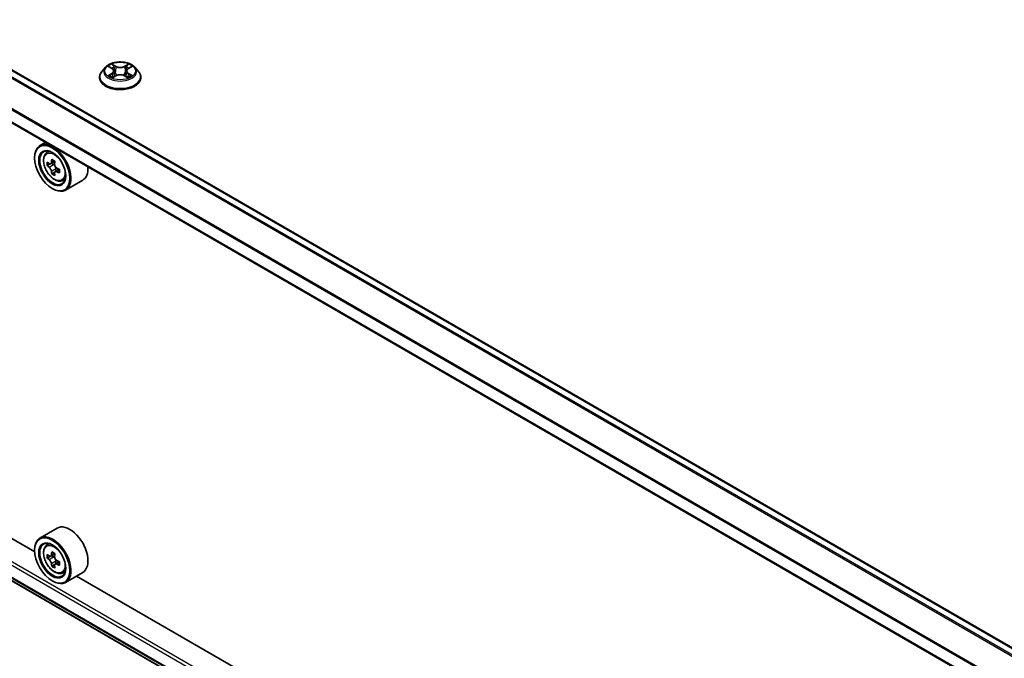
# Model space of a CAD drawing. Units: millimetres. Extents: x -1192 to 7079, y 10 to 1415.
# Drawn here: x -1131 to -1117, y 116 to 125 of the extents above; entities that cross this region are included whole.
import ezdxf

# ---------------------------------------------------------------- set-up
doc = ezdxf.new("R2010")
doc.units = ezdxf.units.MM
doc.header["$LTSCALE"] = 0.5
doc.layers.get('Defpoints').update_dxf_attribs({"lineweight": 25})
for name, color, linetype, lineweight in [('Dimension (ISO)', 7, 'Continuous', 18), ('Visible (ISO)', 7, 'Continuous', 35), ('Visible Narrow (ISO)', 7, 'Continuous', 25)]:
    doc.layers.add(name, color=color, linetype=linetype, lineweight=lineweight)
doc.styles.add('Note Text (TK)', font='MS PGothic.ttf')
doc.dimstyles.new('Default - Method 1b (TK)', dxfattribs={"dimscale": 0.5, "dimtxt": 2.5, "dimasz": 2.5, "dimexe": 1, "dimexo": 1.5, "dimgap": 1, "dimtad": 1, "dimrnd": 1e-08, "dimdsep": 46, "dimtxsty": 'Note Text (TK)', "dimblk": 'OPEN', "dimcen": 0.09, "dimdle": 5, "dimclrd": 100, "dimclre": 100, "dimclrt": 7, "dimadec": 1, "dimazin": 1, "dimtfac": 1, "dimtmove": 0, "dimatfit": 3, "dimldrblk": 'OPEN', "dimfxl": 1, "dimtolj": 1, "dimlwd": -1, "dimlwe": -1, "dimarcsym": 0})

# ---------------------------------------------------------------- blocks, each defined once
blk = doc.blocks.new('_Open')
at = {"color": 0, "linetype": 'ByBlock', "lineweight": -2}
for p, q in [((-1, 0.167), (0, 0)), ((-1, -0.167), (0, 0)), ((0, 0), (-1, 0))]:
    blk.add_line(p, q, dxfattribs=at)
blk = doc.blocks.new('*D18')
at = {"layer": 'Defpoints', "color": 0}
for p in [(-1160.675, 116.611), (-1120.5, 104.899), (-1130.476, 99.089)]:
    blk.add_point(p, dxfattribs=at)
at = {"layer": 'Dimension (ISO)', "color": 100}
for p, q in [((-1159.929, 117.046), (-1150.202, 122.711)), ((-1149.618, 121.794), (-1121.581, 105.526)), ((-1129.73, 99.523), (-1120.003, 105.188))]:
    blk.add_line(p, q, dxfattribs=at)
at = {"layer": 'Dimension (ISO)', "color": 100, "xscale": 1.25, "yscale": 1.25, "zscale": 1.25}
for p, rotation in [((-1150.699, 122.421), 149.8762383517217), ((-1120.5, 104.899), 329.8762383517217)]:
    blk.add_blockref('_Open', p, dxfattribs=dict(at, rotation=rotation))
at = {"layer": 'Dimension (ISO)', "color": 7, "insert": (-1136.095, 115.114), "char_height": 1.25, "attachment_point": 4, "rotation": 329.8762, "style": 'Note Text (TK)'}
blk.add_mtext('\\A1;{\\Q29.658;\\W0.821;\\H0.815x;430}', dxfattribs=at)

msp = doc.modelspace()

# ---------------------------------------------------------------- linework, layer by layer
at = {"layer": 'Visible (ISO)'}
for p, q in [((-1116.5471, 116.1274), (-1143.3951, 131.6281)), ((-1116.8246, 115.5406), (-1143.6655, 131.0372)), ((-1143.4983, 124.5096), (-1116.8246, 109.1095)), ((-1130.4482, 117.5702), (-1142.4455, 124.4969)), ((-1129.4518, 124.3769), (-1129.5014, 124.3215)), ((-1129.4031, 124.3829), (-1129.3607, 124.3575)), ((-1129.3528, 124.2314), (-1129.3085, 124.2561)), ((-1129.3345, 124.3225), (-1129.3263, 124.2462)), ((-1129.185, 124.2561), (-1129.1407, 124.2314)), ((-1129.1591, 124.3225), (-1129.1673, 124.2462)), ((-1129.1328, 124.3575), (-1129.0904, 124.3829)), ((-1129.0417, 124.3769), (-1128.9921, 124.3215)), ((-1129.5368, 124.2332), (-1129.5368, 124.2366)), ((-1128.9568, 124.2332), (-1128.9568, 124.2366)), ((-1130.2979, 123.3194), (-1130.3743, 123.2753)), ((-1130.2856, 123.1692), (-1130.2523, 123.1985)), ((-1130.4488, 123.1024), (-1130.4488, 123.1105)), ((-1130.2327, 123.018), (-1130.2745, 122.9938)), ((-1130.1645, 123.0545), (-1130.2242, 123.02)), ((-1130.2131, 123.0265), (-1130.1828, 123.009)), ((-1130.1664, 122.9031), (-1130.2082, 122.879)), ((-1130.1006, 122.9439), (-1130.1604, 122.9094)), ((-1130.1492, 122.9508), (-1130.1492, 122.9159)), ((-1130.0619, 122.7817), (-1130.0198, 122.7959)), ((-1129.7739, 122.7906), (-1130.0143, 122.6518)), ((-1130.2013, 122.6737), (-1130.1943, 122.6696)), ((-1130.1339, 117.9028), (-1130.3743, 117.764)), ((-1130.2856, 117.6579), (-1130.2523, 117.6872)), ((-1130.4488, 117.591), (-1130.4488, 117.5992)), ((-1130.2327, 117.5066), (-1130.2745, 117.4824)), ((-1130.1645, 117.5432), (-1130.2242, 117.5087)), ((-1130.2131, 117.5151), (-1130.1828, 117.4976)), ((-1130.1664, 117.3918), (-1130.2082, 117.3676)), ((-1130.1006, 117.4326), (-1130.1604, 117.3981)), ((-1130.1492, 117.4395), (-1130.1492, 117.4045)), ((-1130.0619, 117.2703), (-1130.0198, 117.2845)), ((-1129.7739, 117.2793), (-1130.0143, 117.1405)), ((-1117.8617, 110.3034), (-1129.859, 117.2301)), ((-1130.2013, 117.1624), (-1130.1943, 117.1583))]:
    msp.add_line(p, q, dxfattribs=at)
for centre, major_axis in [((-1130.2013, 122.9595), (0.175, -0.3031)), ((-1130.2013, 122.9595), (-0.135, 0.2338)), ((-1130.2013, 117.4481), (0.175, -0.3031)), ((-1130.2013, 117.4481), (-0.135, 0.2338))]:
    msp.add_ellipse(centre, major_axis=major_axis, ratio=0.5773503, dxfattribs=at)
for centre, major_axis, start_param, end_param in [((-1130.1943, 122.9636), (0.18, -0.3118), 5.4977871, 10.2101761), ((-1130.1943, 122.9636), (0.13, -0.2252), 2.375245, 7.049533), ((-1129.7684, 123.3115), (-0.3582, -0.6204), 5.4541541, 5.5414202), ((-1129.68, 123.286), (-0.7266, 0), 0.6124987, 0.6768001), ((-1129.7021, 123.2732), (-0.3633, -0.6292), 5.3248877, 5.3891891), ((-1129.68, 123.3625), (-0.7164, 0), 0.7417651, 0.8290312), ((-1130.1828, 122.9702), (0.0237, -0.0411), 1.7950624, 2.3561945), ((-1129.6579, 123.2477), (0.3633, 0.6292), 2.1832951, 2.2475964), ((-1129.68, 123.235), (0.7266, 0), 3.7540914, 3.8183927), ((-1129.7021, 123.2732), (-0.3633, -0.6292), 5.6063852, 5.6706866), ((-1129.68, 123.1584), (0.7164, 0), 3.8833577, 3.9706239), ((-1129.6579, 123.2477), (0.3633, 0.6292), 2.4647926, 2.5290939), ((-1130.1828, 122.9702), (0.0237, -0.0411), 0.7853982, 1.3465303), ((-1129.68, 123.286), (-0.7266, 0), 0.8939962, 0.9582976), ((-1129.68, 123.235), (0.7266, 0), 4.0355889, 4.0998903), ((-1129.5916, 123.2094), (0.3582, 0.6204), 2.3125614, 2.3998276), ((-1129.9539, 123.1024), (0.18, -0.3118), 0, 0.8481438), ((-1129.9539, 117.591), (0.18, -0.3118), 0, 3.1415927), ((-1130.1943, 117.4522), (0.18, -0.3118), 5.4977871, 10.2101761), ((-1130.1943, 117.4522), (0.13, -0.2252), 2.375245, 7.049533), ((-1129.7684, 117.8002), (-0.3582, -0.6204), 5.4541541, 5.5414202), ((-1129.68, 117.7746), (-0.7266, 0), 0.6124987, 0.6768001), ((-1129.68, 117.7236), (0.7266, 0), 3.7540914, 3.8183927), ((-1129.7021, 117.7619), (-0.3633, -0.6292), 5.3248877, 5.3891891), ((-1129.68, 117.8512), (-0.7164, 0), 0.7417651, 0.8290312), ((-1130.1828, 117.4589), (0.0237, -0.0411), 1.7950624, 2.3561945), ((-1129.6579, 117.7364), (0.3633, 0.6292), 2.1832951, 2.2475964), ((-1129.7021, 117.7619), (-0.3633, -0.6292), 5.6063852, 5.6706866), ((-1129.68, 117.6471), (0.7164, 0), 3.8833577, 3.9706239), ((-1129.6579, 117.7364), (0.3633, 0.6292), 2.4647926, 2.5290939), ((-1130.1828, 117.4589), (0.0237, -0.0411), 0.7853982, 1.3465303), ((-1129.68, 117.7746), (-0.7266, 0), 0.8939962, 0.9582976), ((-1129.68, 117.7236), (0.7266, 0), 4.0355889, 4.0998903), ((-1129.5916, 117.6981), (0.3582, 0.6204), 2.3125614, 2.3998276)]:
    msp.add_ellipse(centre, major_axis=major_axis, ratio=0.5773503, start_param=start_param, end_param=end_param, dxfattribs=at)
for points, knots in [([(-1129.0417, 124.3769), (-1129.0539, 124.3906), (-1129.0695, 124.4026), (-1129.1063, 124.4233), (-1129.1277, 124.4318), (-1129.1737, 124.4442), (-1129.1982, 124.4481), (-1129.248, 124.4511), (-1129.2732, 124.4503), (-1129.3219, 124.4438), (-1129.3454, 124.4382), (-1129.3887, 124.4226), (-1129.4084, 124.4125), (-1129.4352, 124.3934), (-1129.4442, 124.3855), (-1129.4518, 124.3769)], [5.9753538, 5.9753538, 5.9753538, 5.9753538, 6.2963667, 6.2963667, 6.6307953, 6.6307953, 6.9638727, 6.9638727, 7.2951862, 7.2951862, 7.6269221, 7.6269221, 7.9609, 7.9609, 8.1618132, 8.1618132, 8.1618132, 8.1618132]), ([(-1129.5014, 124.3215), (-1129.5059, 124.3166), (-1129.51, 124.3114), (-1129.5174, 124.3008), (-1129.5207, 124.2953), (-1129.5264, 124.2841), (-1129.5288, 124.2783), (-1129.5328, 124.2667), (-1129.5343, 124.2607), (-1129.5363, 124.2487), (-1129.5368, 124.2426), (-1129.5368, 124.2366)], [1.87862788, 1.87862788, 1.87862788, 1.87862788, 1.9741412, 1.9741412, 2.06965452, 2.06965452, 2.16516785, 2.16516785, 2.26068117, 2.26068117, 2.35619449, 2.35619449, 2.35619449, 2.35619449]), ([(-1129.3839, 124.2528), (-1129.3821, 124.2513), (-1129.3802, 124.2498), (-1129.376, 124.2467), (-1129.3737, 124.2452), (-1129.3689, 124.2423), (-1129.3664, 124.2408), (-1129.3611, 124.2379), (-1129.3583, 124.2365), (-1129.3537, 124.2344), (-1129.352, 124.2336), (-1129.3502, 124.2328)], [2.96410515, 2.96410515, 2.96410515, 2.96410515, 3.03425509, 3.03425509, 3.10440502, 3.10440502, 3.17455496, 3.17455496, 3.24470489, 3.24470489, 3.28557957, 3.28557957, 3.28557957, 3.28557957]), ([(-1129.3345, 124.3225), (-1129.3347, 124.3253), (-1129.3354, 124.328), (-1129.3372, 124.3332), (-1129.3385, 124.3358), (-1129.3416, 124.3407), (-1129.3434, 124.3431), (-1129.3475, 124.3476), (-1129.3498, 124.3498), (-1129.3549, 124.3538), (-1129.3577, 124.3557), (-1129.3607, 124.3575)], [5.5596905, 5.5596905, 5.5596905, 5.5596905, 5.7008988, 5.7008988, 5.84210711, 5.84210711, 5.98331541, 5.98331541, 6.12452371, 6.12452371, 6.26573201, 6.26573201, 6.26573201, 6.26573201]), ([(-1129.185, 124.2561), (-1129.1917, 124.2598), (-1129.1992, 124.2629), (-1129.2156, 124.2676), (-1129.2243, 124.2692), (-1129.2422, 124.2708), (-1129.2513, 124.2708), (-1129.2692, 124.2692), (-1129.278, 124.2676), (-1129.2943, 124.2629), (-1129.3019, 124.2598), (-1129.3085, 124.2561)], [0.0174533, 0.0174533, 0.0174533, 0.0174533, 0.3246312, 0.3246312, 0.6318092, 0.6318092, 0.9389871, 0.9389871, 1.2461651, 1.2461651, 1.553343, 1.553343, 1.553343, 1.553343]), ([(-1129.1328, 124.3575), (-1129.1358, 124.3557), (-1129.1386, 124.3538), (-1129.1437, 124.3498), (-1129.146, 124.3476), (-1129.1501, 124.3431), (-1129.152, 124.3407), (-1129.155, 124.3358), (-1129.1563, 124.3332), (-1129.1581, 124.328), (-1129.1588, 124.3253), (-1129.1591, 124.3225)], [1.58824962, 1.58824962, 1.58824962, 1.58824962, 1.72945792, 1.72945792, 1.87066623, 1.87066623, 2.01187453, 2.01187453, 2.15308283, 2.15308283, 2.29429113, 2.29429113, 2.29429113, 2.29429113]), ([(-1129.1433, 124.2328), (-1129.1415, 124.2336), (-1129.1398, 124.2344), (-1129.1352, 124.2365), (-1129.1324, 124.2379), (-1129.1271, 124.2408), (-1129.1246, 124.2423), (-1129.1198, 124.2452), (-1129.1175, 124.2467), (-1129.1133, 124.2498), (-1129.1114, 124.2513), (-1129.1096, 124.2528)], [4.56840207, 4.56840207, 4.56840207, 4.56840207, 4.60927674, 4.60927674, 4.67942668, 4.67942668, 4.74957661, 4.74957661, 4.81972655, 4.81972655, 4.88987648, 4.88987648, 4.88987648, 4.88987648]), ([(-1128.9568, 124.2366), (-1128.9568, 124.2426), (-1128.9573, 124.2487), (-1128.9593, 124.2607), (-1128.9607, 124.2667), (-1128.9647, 124.2783), (-1128.9671, 124.2841), (-1128.9728, 124.2953), (-1128.9761, 124.3008), (-1128.9835, 124.3114), (-1128.9876, 124.3166), (-1128.9921, 124.3215)], [5.49778714, 5.49778714, 5.49778714, 5.49778714, 5.59330047, 5.59330047, 5.68881379, 5.68881379, 5.78432711, 5.78432711, 5.87984043, 5.87984043, 5.97535376, 5.97535376, 5.97535376, 5.97535376]), ([(-1129.5368, 124.2332), (-1129.5368, 124.2153), (-1129.532, 124.1975), (-1129.5138, 124.1633), (-1129.4999, 124.1471), (-1129.464, 124.1176), (-1129.4417, 124.1045), (-1129.3913, 124.0831), (-1129.3632, 124.0748), (-1129.304, 124.0639), (-1129.273, 124.0613), (-1129.2112, 124.0619), (-1129.1804, 124.0651), (-1129.122, 124.077), (-1129.0944, 124.0858), (-1129.0451, 124.1081), (-1129.0234, 124.1217), (-1128.9884, 124.1526), (-1128.9751, 124.1698), (-1128.9602, 124.2028), (-1128.9568, 124.218), (-1128.9568, 124.2332)], [2.3561945, 2.3561945, 2.3561945, 2.3561945, 2.6559051, 2.6559051, 2.9683161, 2.9683161, 3.2928091, 3.2928091, 3.618537, 3.618537, 3.9432875, 3.9432875, 4.2676424, 4.2676424, 4.5924765, 4.5924765, 4.9182739, 4.9182739, 5.2421889, 5.2421889, 5.4977871, 5.4977871, 5.4977871, 5.4977871]), ([(-1130.2856, 123.1692), (-1130.2964, 123.1598), (-1130.3049, 123.1477), (-1130.318, 123.1187), (-1130.322, 123.1013), (-1130.3248, 123.0628), (-1130.3232, 123.0414), (-1130.3145, 122.9975), (-1130.3073, 122.975), (-1130.2884, 122.9312), (-1130.2766, 122.9099), (-1130.2496, 122.8705), (-1130.2343, 122.8524), (-1130.2016, 122.821), (-1130.1841, 122.8078), (-1130.1483, 122.7877), (-1130.1299, 122.7809), (-1130.0948, 122.7754), (-1130.0779, 122.7764), (-1130.0623, 122.7815), (-1130.0621, 122.7816), (-1130.0619, 122.7817)], [5.6127304, 5.6127304, 5.6127304, 5.6127304, 5.8912266, 5.8912266, 6.2030455, 6.2030455, 6.5366804, 6.5366804, 6.871022, 6.871022, 7.2031044, 7.2031044, 7.5349589, 7.5349589, 7.8687898, 7.8687898, 8.2035139, 8.2035139, 8.5202107, 8.5202107, 8.5244365, 8.5244365, 8.5244365, 8.5244365]), ([(-1130.2465, 123.0233), (-1130.2427, 123.0206), (-1130.2386, 123.0187), (-1130.2309, 123.0176), (-1130.2272, 123.0183), (-1130.2212, 123.0218), (-1130.2185, 123.0247), (-1130.2146, 123.0326), (-1130.2133, 123.0375), (-1130.2129, 123.0427)], [0, 0, 0, 0, 0.017936943, 0.017936943, 0.035873886, 0.035873886, 0.053810829, 0.053810829, 0.071747772, 0.071747772, 0.071747772, 0.071747772]), ([(-1130.1687, 123.0171), (-1130.1691, 123.012), (-1130.1687, 123.0061), (-1130.1658, 122.9943), (-1130.1633, 122.9883), (-1130.1574, 122.978), (-1130.1535, 122.9729), (-1130.1446, 122.9645), (-1130.1398, 122.9611), (-1130.1351, 122.959)], [0, 0, 0, 0, 0.017936943, 0.017936943, 0.035873886, 0.035873886, 0.053810829, 0.053810829, 0.071747772, 0.071747772, 0.071747772, 0.071747772]), ([(-1130.2129, 122.9141), (-1130.2133, 122.9186), (-1130.2146, 122.9241), (-1130.2185, 122.9353), (-1130.2212, 122.9411), (-1130.2272, 122.9515), (-1130.2309, 122.9567), (-1130.2386, 122.9657), (-1130.2427, 122.9695), (-1130.2465, 122.9722)], [0, 0, 0, 0, 0.017936943, 0.017936943, 0.035873886, 0.035873886, 0.053810829, 0.053810829, 0.071747772, 0.071747772, 0.071747772, 0.071747772]), ([(-1130.1351, 122.9079), (-1130.1398, 122.9101), (-1130.1446, 122.9115), (-1130.1535, 122.912), (-1130.1574, 122.9111), (-1130.1633, 122.9077), (-1130.1658, 122.9049), (-1130.1687, 122.8976), (-1130.1691, 122.8931), (-1130.1687, 122.8885)], [0, 0, 0, 0, 0.017936943, 0.017936943, 0.035873886, 0.035873886, 0.053810829, 0.053810829, 0.071747772, 0.071747772, 0.071747772, 0.071747772]), ([(-1130.2856, 117.6579), (-1130.2964, 117.6484), (-1130.3049, 117.6364), (-1130.318, 117.6074), (-1130.322, 117.59), (-1130.3248, 117.5514), (-1130.3232, 117.53), (-1130.3145, 117.4861), (-1130.3073, 117.4636), (-1130.2884, 117.4199), (-1130.2766, 117.3986), (-1130.2496, 117.3592), (-1130.2343, 117.3411), (-1130.2016, 117.3097), (-1130.1841, 117.2964), (-1130.1483, 117.2763), (-1130.1299, 117.2695), (-1130.0948, 117.264), (-1130.0779, 117.265), (-1130.0623, 117.2702), (-1130.0621, 117.2702), (-1130.0619, 117.2703)], [5.6127304, 5.6127304, 5.6127304, 5.6127304, 5.8912266, 5.8912266, 6.2030455, 6.2030455, 6.5366804, 6.5366804, 6.871022, 6.871022, 7.2031044, 7.2031044, 7.5349589, 7.5349589, 7.8687898, 7.8687898, 8.2035139, 8.2035139, 8.5202107, 8.5202107, 8.5244365, 8.5244365, 8.5244365, 8.5244365]), ([(-1130.2465, 117.5119), (-1130.2427, 117.5092), (-1130.2386, 117.5074), (-1130.2309, 117.5062), (-1130.2272, 117.507), (-1130.2212, 117.5104), (-1130.2185, 117.5134), (-1130.2146, 117.5212), (-1130.2133, 117.5262), (-1130.2129, 117.5313)], [0, 0, 0, 0, 0.017936943, 0.017936943, 0.035873886, 0.035873886, 0.053810829, 0.053810829, 0.071747772, 0.071747772, 0.071747772, 0.071747772]), ([(-1130.1687, 117.5058), (-1130.1691, 117.5007), (-1130.1687, 117.4948), (-1130.1658, 117.4829), (-1130.1633, 117.477), (-1130.1574, 117.4666), (-1130.1535, 117.4615), (-1130.1446, 117.4531), (-1130.1398, 117.4498), (-1130.1351, 117.4476)], [0, 0, 0, 0, 0.017936943, 0.017936943, 0.035873886, 0.035873886, 0.053810829, 0.053810829, 0.071747772, 0.071747772, 0.071747772, 0.071747772]), ([(-1130.2129, 117.4027), (-1130.2133, 117.4073), (-1130.2146, 117.4127), (-1130.2185, 117.424), (-1130.2212, 117.4298), (-1130.2272, 117.4401), (-1130.2309, 117.4454), (-1130.2386, 117.4544), (-1130.2427, 117.4582), (-1130.2465, 117.4609)], [0, 0, 0, 0, 0.017936943, 0.017936943, 0.035873886, 0.035873886, 0.053810829, 0.053810829, 0.071747772, 0.071747772, 0.071747772, 0.071747772]), ([(-1130.1351, 117.3966), (-1130.1398, 117.3987), (-1130.1446, 117.4001), (-1130.1535, 117.4007), (-1130.1574, 117.3998), (-1130.1633, 117.3963), (-1130.1658, 117.3935), (-1130.1687, 117.3863), (-1130.1691, 117.3818), (-1130.1687, 117.3772)], [0, 0, 0, 0, 0.017936943, 0.017936943, 0.035873886, 0.035873886, 0.053810829, 0.053810829, 0.071747772, 0.071747772, 0.071747772, 0.071747772])]:
    msp.add_open_spline(points, degree=3, knots=knots, dxfattribs=at)
at = {"layer": 'Visible Narrow (ISO)'}
for p, q in [((-1143.4101, 131.6266), (-1116.5559, 116.1223)), ((-1143.4992, 131.5693), (-1116.6501, 116.0679)), ((-1116.6341, 116.0772), (-1143.4883, 131.5814)), ((-1143.6717, 131.2247), (-1116.8246, 115.7245)), ((-1116.8236, 115.7381), (-1143.6685, 131.237)), ((-1116.8246, 115.5508), (-1143.6717, 131.051)), ((-1143.6717, 124.8293), (-1116.8246, 109.3291)), ((-1116.8246, 109.3781), (-1143.6505, 124.866)), ((-1116.8246, 109.1554), (-1143.6717, 124.6556)), ((-1143.6685, 124.647), (-1116.8246, 109.1487)), ((-1116.8246, 109.1096), (-1143.4992, 124.5102)), ((-1129.3061, 124.3903), (-1129.3622, 124.4216)), ((-1129.3448, 124.4042), (-1129.3096, 124.3845)), ((-1129.1313, 124.4216), (-1129.1874, 124.3903)), ((-1129.184, 124.3845), (-1129.1487, 124.4042)), ((-1129.4174, 124.3897), (-1129.3632, 124.3573)), ((-1129.3632, 124.2888), (-1129.4174, 124.2564)), ((-1129.3937, 124.2627), (-1129.3597, 124.2831)), ((-1129.3622, 124.2245), (-1129.3061, 124.2558)), ((-1129.3597, 124.2831), (-1129.3561, 124.2355)), ((-1129.3096, 124.3845), (-1129.3146, 124.3137)), ((-1129.1874, 124.2558), (-1129.1313, 124.2245)), ((-1129.184, 124.3845), (-1129.1789, 124.3137)), ((-1129.1339, 124.2831), (-1129.1374, 124.2355)), ((-1129.1339, 124.2831), (-1129.0998, 124.2627)), ((-1129.1303, 124.3573), (-1129.0761, 124.3897)), ((-1129.0761, 124.2564), (-1129.1303, 124.2888)), ((-1130.2465, 122.9722), (-1130.1828, 123.009)), ((-1130.2129, 123.0427), (-1130.1759, 123.064)), ((-1130.1492, 122.9508), (-1130.2129, 122.9141)), ((-1130.0981, 122.9293), (-1130.1351, 122.9079)), ((-1130.2465, 117.4609), (-1130.1828, 117.4976)), ((-1130.2129, 117.5313), (-1130.1759, 117.5526)), ((-1130.1492, 117.4395), (-1130.2129, 117.4027)), ((-1130.0981, 117.4179), (-1130.1351, 117.3966))]:
    msp.add_line(p, q, dxfattribs=at)
for centre, major_axis in [((-1129.2468, 124.323), (-0.2141, 0)), ((-1130.1721, 122.9764), (-0.1057, 0.183)), ((-1130.1721, 117.465), (-0.1057, 0.183))]:
    msp.add_ellipse(centre, major_axis=major_axis, ratio=0.5773503, dxfattribs=at)
for centre, major_axis, ratio, start_param, end_param in [((-1129.2468, 124.323), (-0.206, 0), 0.5773503, 5.3071026, 5.6884717), ((-1129.3483, 124.4024), (-0.00408, -0.00289), 0.1849737, 1.043317, 2.4384992), ((-1129.1452, 124.4024), (-0.00408, 0.00289), 0.1849737, 0.7030935, 2.0982756), ((-1129.2468, 124.323), (-0.206, 0), 0.5773503, 3.7363063, 4.1176753), ((-1129.2468, 124.2455), (-0.2868, 0), 0.5773503, 5.8056187, 9.9023446), ((-1129.2468, 124.3156), (-0.2309, 0), 0.5773503, 5.8056187, 9.9023446), ((-1129.2468, 124.323), (0.206, 0), 0.5773503, 3.7363063, 4.1176753), ((-1129.3901, 124.2611), (-0.00096, -0.00491), 0.7797536, 4.5269049, 5.922087), ((-1129.2468, 124.3004), (0.1612, 0), 0.5773503, 2.1762943, 2.4206222), ((-1129.3632, 124.3532), (0.00257, 0.00429), 0.5873385, 0, 0.7942785), ((-1129.4247, 124.323), (0.0854, 0), 0.5773503, 5.5152404, 7.0511302), ((-1129.3632, 124.2847), (0.00257, -0.00429), 0.5873385, 0.8637843, 2.3473142), ((-1129.4247, 124.3193), (0.0904, 0), 0.5773503, 5.5152404, 6.3450887), ((-1129.336, 124.3766), (-0.00482, -0.00134), 0.2229178, 3.8515805, 5.2070037), ((-1129.3181, 124.312), (-0.00482, -0.00134), 0.2228845, 3.8515738, 5.2026198), ((-1129.3061, 124.3862), (-0.00243, -0.00437), 0.5671862, 3.9184152, 5.401945), ((-1129.2468, 124.422), (0.0904, 0), 0.5773503, 3.9444441, 5.4803339), ((-1129.3061, 124.2517), (-0.00243, 0.00437), 0.5671862, 5.5063628, 6.2831853), ((-1129.2468, 124.4258), (-0.0854, 0), 0.5773503, 0.8028515, 2.3387412), ((-1129.2468, 124.2203), (0.0854, 0), 0.5773503, 0.8028515, 2.3387412), ((-1129.1874, 124.3862), (0.00243, -0.00437), 0.5671862, 0.8812403, 2.3647701), ((-1129.1874, 124.2517), (0.00243, 0.00437), 0.5671862, 0, 0.7768225), ((-1129.1755, 124.312), (-0.00482, 0.00134), 0.2228845, 4.2221582, 5.5732041), ((-1129.0688, 124.323), (-0.0854, 0), 0.5773503, 5.5152404, 7.0511302), ((-1129.1575, 124.3766), (-0.00482, 0.00134), 0.2229178, 4.2177743, 5.5731974), ((-1129.0688, 124.3193), (-0.0904, 0), 0.5773503, 6.221282, 7.0511302), ((-1129.2468, 124.3004), (0.1612, 0), 0.5773503, 0.7209705, 0.9652983), ((-1129.1303, 124.2847), (-0.00257, -0.00429), 0.5873385, 3.9358711, 5.419401), ((-1129.1303, 124.3532), (-0.00257, 0.00429), 0.5873385, 5.4889069, 6.2831853), ((-1129.2468, 124.323), (0.206, 0), 0.5773503, 5.3071026, 5.6884717), ((-1129.1034, 124.2611), (0.00096, -0.00491), 0.7797536, 0.3610983, 1.7562804), ((-1129.2468, 124.2366), (-0.29, 0), 0.5773503, 0, 3.1415927), ((-1129.2468, 124.2332), (0.29, 0), 0.5773503, 3.1415927, 6.2831853), ((-1129.3756, 124.2507), (-0.00425, -0.00264), 0.7297361, 5.1634453, 5.7754826), ((-1129.1179, 124.2507), (-0.00425, 0.00264), 0.7297361, 3.6492954, 4.2613326), ((-1130.1608, 122.9829), (-0.1126, 0.1951), 0.5773503, 5.8594015, 6.3981286), ((-1130.1608, 122.9829), (0.1126, -0.1951), 0.5773503, 6.168242, 6.7069691), ((-1130.1608, 117.4715), (-0.1126, 0.1951), 0.5773503, 5.8594015, 6.3981286), ((-1130.1608, 117.4715), (0.1126, -0.1951), 0.5773503, 6.168242, 6.7069691)]:
    msp.add_ellipse(centre, major_axis=major_axis, ratio=ratio, start_param=start_param, end_param=end_param, dxfattribs=at)
for points, knots in [([(-1129.3448, 124.4042), (-1129.3464, 124.4057), (-1129.348, 124.4074), (-1129.352, 124.4116), (-1129.3544, 124.4141), (-1129.3586, 124.4182), (-1129.3604, 124.42), (-1129.3622, 124.4216)], [-0.032055974, -0.032055974, -0.032055974, -0.032055974, -0.02365019, -0.02365019, -0.010200936, -0.010200936, 0.000338329, 0.000338329, 0.000338329, 0.000338329]), ([(-1129.3622, 124.4216), (-1129.3611, 124.4198), (-1129.3599, 124.4178), (-1129.3573, 124.4128), (-1129.3557, 124.4098), (-1129.3526, 124.4045), (-1129.3513, 124.4024), (-1129.3499, 124.4003)], [-0.000338329, -0.000338329, -0.000338329, -0.000338329, 0.010200936, 0.010200936, 0.02365019, 0.02365019, 0.032055974, 0.032055974, 0.032055974, 0.032055974]), ([(-1129.3499, 124.4003), (-1129.3473, 124.3969), (-1129.3451, 124.3931), (-1129.3412, 124.3852), (-1129.3397, 124.381), (-1129.3385, 124.3769)], [-0.028982846, -0.028982846, -0.028982846, -0.028982846, -0.014585063, -0.014585063, 0, 0, 0, 0]), ([(-1129.3325, 124.3783), (-1129.3338, 124.3829), (-1129.3355, 124.3874), (-1129.3396, 124.3961), (-1129.3421, 124.4003), (-1129.3448, 124.4042)], [0, 0, 0, 0, 0.014585063, 0.014585063, 0.028982846, 0.028982846, 0.028982846, 0.028982846]), ([(-1129.1487, 124.4042), (-1129.1514, 124.4003), (-1129.1539, 124.3961), (-1129.158, 124.3874), (-1129.1597, 124.3828), (-1129.161, 124.3783)], [0, 0, 0, 0, 0.014491423, 0.014491423, 0.028982846, 0.028982846, 0.028982846, 0.028982846]), ([(-1129.155, 124.3769), (-1129.1538, 124.381), (-1129.1523, 124.3851), (-1129.1485, 124.393), (-1129.1462, 124.3968), (-1129.1436, 124.4003)], [-0.028982846, -0.028982846, -0.028982846, -0.028982846, -0.014491423, -0.014491423, 0, 0, 0, 0]), ([(-1129.1313, 124.4216), (-1129.1328, 124.4203), (-1129.1343, 124.4189), (-1129.1372, 124.416), (-1129.1387, 124.4145), (-1129.1418, 124.4112), (-1129.1435, 124.4094), (-1129.1464, 124.4064), (-1129.1475, 124.4053), (-1129.1487, 124.4042)], [-0.032394303, -0.032394303, -0.032394303, -0.032394303, -0.023744988, -0.023744988, -0.0154285, -0.0154285, -0.005934038, -0.005934038, 0, 0, 0, 0]), ([(-1129.1436, 124.4003), (-1129.1426, 124.4018), (-1129.1417, 124.4032), (-1129.1394, 124.407), (-1129.1381, 124.4093), (-1129.136, 124.4133), (-1129.135, 124.4151), (-1129.1332, 124.4185), (-1129.1322, 124.4201), (-1129.1313, 124.4216)], [0, 0, 0, 0, 0.005934038, 0.005934038, 0.0154285, 0.0154285, 0.023744988, 0.023744988, 0.032394303, 0.032394303, 0.032394303, 0.032394303]), ([(-1129.3935, 124.3771), (-1129.3943, 124.378), (-1129.3951, 124.3789), (-1129.3982, 124.3816), (-1129.4006, 124.3832), (-1129.4053, 124.3857), (-1129.4076, 124.3868), (-1129.4124, 124.3885), (-1129.4149, 124.3892), (-1129.4174, 124.3897)], [0.001908258, 0.001908258, 0.001908258, 0.001908258, 0.005934038, 0.005934038, 0.0154285, 0.0154285, 0.023744988, 0.023744988, 0.032394303, 0.032394303, 0.032394303, 0.032394303]), ([(-1129.4174, 124.3897), (-1129.4151, 124.3888), (-1129.4129, 124.3879), (-1129.4085, 124.3858), (-1129.4063, 124.3847), (-1129.4039, 124.3833), (-1129.4035, 124.3831), (-1129.4031, 124.3829)], [-0.032394303, -0.032394303, -0.032394303, -0.032394303, -0.023744988, -0.023744988, -0.0154285, -0.0154285, -0.013913302, -0.013913302, -0.013913302, -0.013913302]), ([(-1129.3937, 124.2627), (-1129.3954, 124.2624), (-1129.3972, 124.262), (-1129.4023, 124.261), (-1129.4057, 124.2602), (-1129.4119, 124.2584), (-1129.4146, 124.2574), (-1129.4174, 124.2564)], [-0.032055974, -0.032055974, -0.032055974, -0.032055974, -0.02365019, -0.02365019, -0.010200936, -0.010200936, 0.000338329, 0.000338329, 0.000338329, 0.000338329]), ([(-1129.4174, 124.2564), (-1129.4144, 124.257), (-1129.4113, 124.2574), (-1129.4046, 124.2579), (-1129.401, 124.2578), (-1129.3958, 124.2573), (-1129.3939, 124.257), (-1129.3924, 124.2567)], [-0.000338329, -0.000338329, -0.000338329, -0.000338329, 0.010200936, 0.010200936, 0.02365019, 0.02365019, 0.032055974, 0.032055974, 0.032055974, 0.032055974]), ([(-1129.3792, 124.2523), (-1129.381, 124.2551), (-1129.3831, 124.2575), (-1129.388, 124.261), (-1129.3907, 124.2621), (-1129.3937, 124.2627)], [0, 0, 0, 0, 0.014585063, 0.014585063, 0.028982846, 0.028982846, 0.028982846, 0.028982846]), ([(-1129.3924, 124.2567), (-1129.3897, 124.2562), (-1129.3873, 124.2552), (-1129.3847, 124.2534), (-1129.3843, 124.2531), (-1129.3839, 124.2528)], [-0.028982846, -0.028982846, -0.028982846, -0.028982846, -0.014585063, -0.014585063, -0.012042017, -0.012042017, -0.012042017, -0.012042017]), ([(-1129.3385, 124.3769), (-1129.3355, 124.3661), (-1129.3325, 124.3554), (-1129.3266, 124.3338), (-1129.3236, 124.3231), (-1129.3206, 124.3123)], [-0.068779854, -0.068779854, -0.068779854, -0.068779854, -0.034389927, -0.034389927, 0, 0, 0, 0]), ([(-1129.3146, 124.3137), (-1129.3176, 124.3245), (-1129.3206, 124.3352), (-1129.3265, 124.3568), (-1129.3295, 124.3675), (-1129.3325, 124.3783)], [0, 0, 0, 0, 0.034389927, 0.034389927, 0.068779854, 0.068779854, 0.068779854, 0.068779854]), ([(-1129.3206, 124.3123), (-1129.3163, 124.2969), (-1129.3114, 124.2818), (-1129.3048, 124.2644), (-1129.3037, 124.2617), (-1129.3026, 124.2591)], [-0.098241255, -0.098241255, -0.098241255, -0.098241255, -0.049120627, -0.049120627, -0.040233478, -0.040233478, -0.040233478, -0.040233478]), ([(-1129.2979, 124.2612), (-1129.2988, 124.2637), (-1129.2998, 124.2662), (-1129.306, 124.2834), (-1129.3106, 124.2984), (-1129.3146, 124.3137)], [0.040586257, 0.040586257, 0.040586257, 0.040586257, 0.049120627, 0.049120627, 0.098241255, 0.098241255, 0.098241255, 0.098241255]), ([(-1129.1789, 124.3137), (-1129.1829, 124.2984), (-1129.1875, 124.2834), (-1129.1937, 124.2662), (-1129.1947, 124.2637), (-1129.1956, 124.2612)], [0, 0, 0, 0, 0.049120627, 0.049120627, 0.057654997, 0.057654997, 0.057654997, 0.057654997]), ([(-1129.1909, 124.2591), (-1129.1898, 124.2617), (-1129.1888, 124.2644), (-1129.1821, 124.2818), (-1129.1772, 124.2969), (-1129.1729, 124.3123)], [-0.058007777, -0.058007777, -0.058007777, -0.058007777, -0.049120627, -0.049120627, 0, 0, 0, 0]), ([(-1129.161, 124.3783), (-1129.164, 124.3675), (-1129.167, 124.3568), (-1129.1729, 124.3352), (-1129.1759, 124.3245), (-1129.1789, 124.3137)], [0, 0, 0, 0, 0.034389927, 0.034389927, 0.068779854, 0.068779854, 0.068779854, 0.068779854]), ([(-1129.1729, 124.3123), (-1129.1699, 124.3231), (-1129.1669, 124.3338), (-1129.161, 124.3554), (-1129.158, 124.3661), (-1129.155, 124.3769)], [-0.068779854, -0.068779854, -0.068779854, -0.068779854, -0.034389927, -0.034389927, 0, 0, 0, 0]), ([(-1129.0998, 124.2627), (-1129.1028, 124.2621), (-1129.1055, 124.2609), (-1129.1104, 124.2574), (-1129.1126, 124.2551), (-1129.1143, 124.2523)], [0, 0, 0, 0, 0.014491423, 0.014491423, 0.028982846, 0.028982846, 0.028982846, 0.028982846]), ([(-1129.1096, 124.2528), (-1129.1092, 124.2531), (-1129.1089, 124.2533), (-1129.1063, 124.2552), (-1129.1038, 124.2562), (-1129.1011, 124.2567)], [-0.016940829, -0.016940829, -0.016940829, -0.016940829, -0.014491423, -0.014491423, 0, 0, 0, 0]), ([(-1129.1011, 124.2567), (-1129.1001, 124.2569), (-1129.0988, 124.2571), (-1129.0953, 124.2576), (-1129.0929, 124.2578), (-1129.0882, 124.2578), (-1129.0859, 124.2577), (-1129.0811, 124.2573), (-1129.0786, 124.2569), (-1129.0761, 124.2564)], [0, 0, 0, 0, 0.005934038, 0.005934038, 0.0154285, 0.0154285, 0.023744988, 0.023744988, 0.032394303, 0.032394303, 0.032394303, 0.032394303]), ([(-1129.0761, 124.3897), (-1129.0791, 124.389), (-1129.0822, 124.3882), (-1129.0889, 124.3855), (-1129.0925, 124.3836), (-1129.0973, 124.3799), (-1129.0987, 124.3786), (-1129.1, 124.3771)], [-0.000338329, -0.000338329, -0.000338329, -0.000338329, 0.010200936, 0.010200936, 0.02365019, 0.02365019, 0.030147716, 0.030147716, 0.030147716, 0.030147716]), ([(-1129.0761, 124.2564), (-1129.0784, 124.2573), (-1129.0806, 124.258), (-1129.085, 124.2594), (-1129.0872, 124.2599), (-1129.0916, 124.261), (-1129.0939, 124.2615), (-1129.0974, 124.2622), (-1129.0986, 124.2625), (-1129.0998, 124.2627)], [-0.032394303, -0.032394303, -0.032394303, -0.032394303, -0.023744988, -0.023744988, -0.0154285, -0.0154285, -0.005934038, -0.005934038, 0, 0, 0, 0]), ([(-1129.0904, 124.3829), (-1129.0884, 124.3841), (-1129.0864, 124.3851), (-1129.0816, 124.3875), (-1129.0789, 124.3886), (-1129.0761, 124.3897)], [-0.018142672, -0.018142672, -0.018142672, -0.018142672, -0.010200936, -0.010200936, 0.000338329, 0.000338329, 0.000338329, 0.000338329]), ([(-1129.3511, 124.2323), (-1129.3517, 124.2324), (-1129.3522, 124.2324), (-1129.3541, 124.2321), (-1129.3554, 124.2317), (-1129.3575, 124.2302), (-1129.3585, 124.2294), (-1129.3603, 124.2272), (-1129.3613, 124.226), (-1129.3622, 124.2245)], [0.002440164, 0.002440164, 0.002440164, 0.002440164, 0.005934038, 0.005934038, 0.0154285, 0.0154285, 0.023744988, 0.023744988, 0.032394303, 0.032394303, 0.032394303, 0.032394303]), ([(-1129.3622, 124.2245), (-1129.3607, 124.2258), (-1129.3592, 124.227), (-1129.3563, 124.2292), (-1129.3548, 124.2302), (-1129.3532, 124.2312), (-1129.353, 124.2313), (-1129.3528, 124.2314)], [-0.032394303, -0.032394303, -0.032394303, -0.032394303, -0.023744988, -0.023744988, -0.0154285, -0.0154285, -0.014299664, -0.014299664, -0.014299664, -0.014299664]), ([(-1129.1313, 124.2245), (-1129.1324, 124.2263), (-1129.1336, 124.2278), (-1129.1362, 124.2306), (-1129.1378, 124.2316), (-1129.1405, 124.2323), (-1129.1414, 124.2324), (-1129.1424, 124.2323)], [-0.000338329, -0.000338329, -0.000338329, -0.000338329, 0.010200936, 0.010200936, 0.02365019, 0.02365019, 0.02961581, 0.02961581, 0.02961581, 0.02961581]), ([(-1129.1407, 124.2314), (-1129.1394, 124.2307), (-1129.1381, 124.2298), (-1129.1349, 124.2276), (-1129.1331, 124.2261), (-1129.1313, 124.2245)], [-0.01775631, -0.01775631, -0.01775631, -0.01775631, -0.010200936, -0.010200936, 0.000338329, 0.000338329, 0.000338329, 0.000338329])]:
    msp.add_open_spline(points, degree=3, knots=knots, dxfattribs=at)
for points in [[(-1129.3756, 124.2466), (-1129.3768, 124.2485), (-1129.378, 124.2504), (-1129.3792, 124.2523)], [(-1129.1143, 124.2523), (-1129.1155, 124.2504), (-1129.1167, 124.2485), (-1129.1179, 124.2466)]]:
    msp.add_open_spline(points, degree=3, dxfattribs=at)

# ---------------------------------------------------------------- dimensions: what is measured, and where the dimension line sits
at = {"layer": 'Dimension (ISO)', "color": 100}
dim = msp.add_linear_dim(base=(-1120.5002, 104.8987), p1=(-1160.6747, 116.6114), p2=(-1130.4756, 99.0888), angle=149.87624, text='{\\Q29.658;\\W0.821;\\H0.815x;430}', dimstyle='Default - Method 1b (TK)', override={"dimgap": 1, "dimdec": 0, "dimlfac": 2, "dimtol": 0, "dimlim": 0, "dimtp": 0, "dimtm": 0, "dimtdec": 2, "dimtofl": 0, "dimatfit": 1}, dxfattribs=at)
dim.commit()
dim.dimension.update_dxf_attribs({"geometry": '*D18', "text_midpoint": (-1135.5998, 113.66), "dimtype": 160})

doc.saveas('drawing.dxf')
